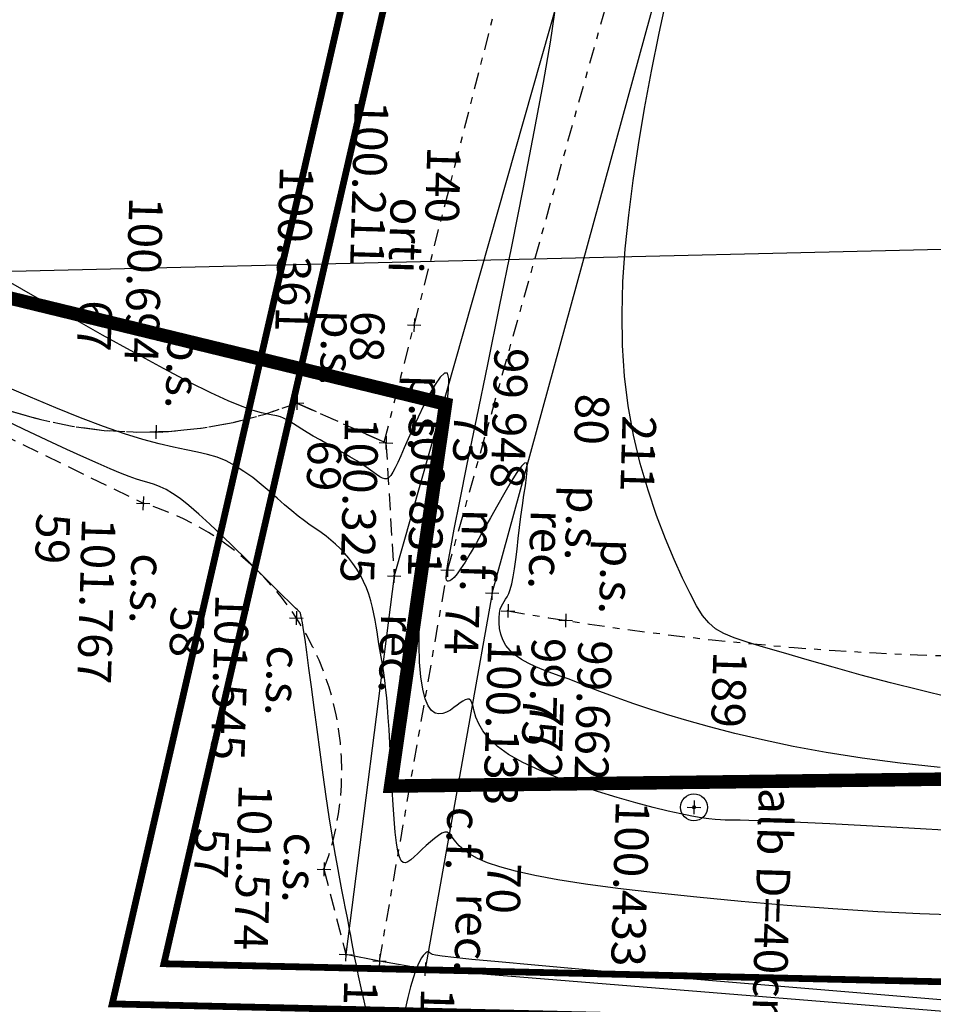
# Model space of a CAD drawing. Units: metres. Extents: x 1593 to 1824, y 245 to 425.
# Drawn here: x 1650 to 1663, y 351 to 366 of the extents above; entities that cross this region are included whole.
import ezdxf
from ezdxf.enums import TextEntityAlignment as Align

# ---------------------------------------------------------------- set-up
doc = ezdxf.new("R2010")
doc.units = ezdxf.units.M
doc.header["$MEASUREMENT"] = 0
doc.header["$PDMODE"] = 3
doc.header["$PDSIZE"] = 0.01
for name, pattern in [('HIDDEN', [0.375, 0.25, -0.125]), ('TRATTEGGIATA', [0.75, 0.5, -0.25]), ('TRATTOPUNTO', [1, 0.5, -0.25, 0, -0.25])]:
    doc.linetypes.add(name, pattern=pattern)
for name, color, linetype in [('ALBERO_TOP', 3, 'Continuous'), ('CHIOMA_TOP', 3, 'Continuous'), ('CIGLIOFOSSO_TOP', 4, 'Continuous'), ('CIGLIOSCARPATA_TOP', 3, 'TRATTEGGIATA'), ('CODICI_TOP', 4, 'Continuous'), ('COMMENTO_TOP', 7, 'Continuous'), ('CURVELIVELLO_TOP', 7, 'Continuous'), ('FRAZ2005_TOP', 1, 'Continuous'), ('LIMITEORTI_TOP', 2, 'TRATTOPUNTO'), ('MEZZOFOSSO_TOP', 170, 'TRATTOPUNTO'), ('PIEDESCARPATA_TOP', 3, 'TRATTOPUNTO'), ('PROFILO_TOP', 7, 'Continuous'), ('PUNTI_TOP', 7, 'Continuous'), ('QUOTE_TOP', 1, 'Continuous'), ('RECINZIONE_TOP', 3, 'LIMITE1'), ('UTENZAACQUA_TOP', 4, 'TRATTEGGIATA'), ('UTENZAGAS_TOP', 2, 'TRATTEGGIATA')]:
    doc.layers.add(name, color=color, linetype=linetype)
doc.layers.add('CONFINE CATASTALE', color=251, linetype='Continuous', lineweight=50)
doc.styles.add('FONTSTYLE_1', font='txt', dxfattribs={"height": 0.2})
doc.linetypes.add('LIMITE1', pattern='A,0.25,-0.1,[133,ltypeshp.shx,S=0.1,R=0,X=-0.1,Y=0],-0.1,1', length=1.45)

# ---------------------------------------------------------------- blocks, each defined once
blk = doc.blocks.new('Croce___ATS')
at = {"color": 0}
for p, q in [((-0.5, 0), (0.5, 0)), ((0, -0.5), (0, 0.5))]:
    blk.add_line(p, q, dxfattribs=at)
blk = doc.blocks.new('T_P_57')
at = {"layer": 'PUNTI_TOP'}
blk.add_point((0, 0), dxfattribs=at)
at = {"layer": 'PUNTI_TOP', "xscale": 0.2, "yscale": 0.2}
blk.add_blockref('Croce___ATS', (0, 0), dxfattribs=at)
at = {"style": 'FONTSTYLE_1'}
for tag, p in [('L1', (23.337, 2.57, 101.574)), ('L3', (25.337, 2.57, 101.574)), ('L2', (25.337, 0.57, 101.574))]:
    blk.add_attdef(tag, p, '', height=0.5, dxfattribs=at)
blk = doc.blocks.new('T_P_58')
at = {"layer": 'PUNTI_TOP'}
blk.add_point((0, 0), dxfattribs=at)
at = {"layer": 'PUNTI_TOP', "xscale": 0.2, "yscale": 0.2}
blk.add_blockref('Croce___ATS', (0, 0), dxfattribs=at)
at = {"style": 'FONTSTYLE_1'}
for tag, p in [('L1', (19.627, 2.053, 101.545)), ('L3', (21.627, 2.053, 101.545)), ('L2', (21.627, 0.053, 101.545))]:
    blk.add_attdef(tag, p, '', height=0.5, dxfattribs=at)
blk = doc.blocks.new('T_P_59')
at = {"layer": 'PUNTI_TOP'}
blk.add_point((0, 0), dxfattribs=at)
at = {"layer": 'PUNTI_TOP', "xscale": 0.2, "yscale": 0.2}
blk.add_blockref('Croce___ATS', (0, 0), dxfattribs=at)
at = {"style": 'FONTSTYLE_1'}
for tag, p in [('L1', (17.993, -0.266, 101.767)), ('L3', (19.993, -0.266, 101.767)), ('L2', (19.993, -2.266, 101.767))]:
    blk.add_attdef(tag, p, '', height=0.5, dxfattribs=at)
blk = doc.blocks.new('T_P_67')
at = {"layer": 'PUNTI_TOP'}
blk.add_point((0, 0), dxfattribs=at)
at = {"layer": 'PUNTI_TOP', "xscale": 0.2, "yscale": 0.2}
blk.add_blockref('Croce___ATS', (0, 0), dxfattribs=at)
at = {"style": 'FONTSTYLE_1'}
for tag, p in [('L1', (16.932, -0.107, 100.694)), ('L3', (18.932, -0.107, 100.694)), ('L2', (18.932, -2.107, 100.694))]:
    blk.add_attdef(tag, p, '', height=0.5, dxfattribs=at)
blk = doc.blocks.new('T_P_68')
at = {"layer": 'PUNTI_TOP'}
blk.add_point((0, 0), dxfattribs=at)
at = {"layer": 'PUNTI_TOP', "xscale": 0.2, "yscale": 0.2}
blk.add_blockref('Croce___ATS', (0, 0), dxfattribs=at)
at = {"style": 'FONTSTYLE_1'}
for tag, p in [('L1', (16.444, 1.969, 100.361)), ('L3', (18.444, 1.969, 100.361)), ('L2', (18.444, -0.031, 100.361))]:
    blk.add_attdef(tag, p, '', height=0.5, dxfattribs=at)
blk = doc.blocks.new('T_P_69')
at = {"layer": 'PUNTI_TOP'}
blk.add_point((0, 0), dxfattribs=at)
at = {"layer": 'PUNTI_TOP', "xscale": 0.2, "yscale": 0.2}
blk.add_blockref('Croce___ATS', (0, 0), dxfattribs=at)
at = {"style": 'FONTSTYLE_1'}
for tag, p in [('L1', (16.994, 3.305, 100.325)), ('L3', (18.994, 3.305, 100.325)), ('L2', (18.994, 1.305, 100.325))]:
    blk.add_attdef(tag, p, '', height=0.5, dxfattribs=at)
blk = doc.blocks.new('T_P_70')
at = {"layer": 'PUNTI_TOP'}
blk.add_point((0, 0), dxfattribs=at)
at = {"layer": 'PUNTI_TOP', "xscale": 0.2, "yscale": 0.2}
blk.add_blockref('Croce___ATS', (0, 0), dxfattribs=at)
at = {"style": 'FONTSTYLE_1'}
for tag, p in [('L1', (24.773, 4.112, 101.577)), ('L3', (26.773, 4.112, 101.577)), ('L2', (26.773, 2.112, 101.577))]:
    blk.add_attdef(tag, p, '', height=0.5, dxfattribs=at)
blk = doc.blocks.new('T_P_71')
at = {"layer": 'PUNTI_TOP'}
blk.add_point((0, 0), dxfattribs=at)
at = {"layer": 'PUNTI_TOP', "xscale": 0.2, "yscale": 0.2}
blk.add_blockref('Croce___ATS', (0, 0), dxfattribs=at)
at = {"style": 'FONTSTYLE_1'}
for tag, p in [('L1', (24.589, 2.93, 101.556)), ('L3', (26.589, 2.93, 101.556)), ('L2', (26.589, 0.93, 101.556))]:
    blk.add_attdef(tag, p, '', height=0.5, dxfattribs=at)
blk = doc.blocks.new('T_P_72')
at = {"layer": 'PUNTI_TOP'}
blk.add_point((0, 0), dxfattribs=at)
at = {"layer": 'PUNTI_TOP', "xscale": 0.2, "yscale": 0.2}
blk.add_blockref('Croce___ATS', (0, 0), dxfattribs=at)
at = {"style": 'FONTSTYLE_1'}
for tag, p in [('L3', (26.671, 3.431, 101.315)), ('L1', (24.671, 3.431, 101.315)), ('L2', (26.671, 1.431, 101.315))]:
    blk.add_attdef(tag, p, '', height=0.5, dxfattribs=at)
blk = doc.blocks.new('T_P_73')
at = {"layer": 'PUNTI_TOP'}
blk.add_point((0, 0), dxfattribs=at)
at = {"layer": 'PUNTI_TOP', "xscale": 0.2, "yscale": 0.2}
blk.add_blockref('Croce___ATS', (0, 0), dxfattribs=at)
at = {"style": 'FONTSTYLE_1'}
for tag, p in [('L1', (18.963, 3.483, 100.831)), ('L3', (20.963, 3.483, 100.831)), ('L2', (20.963, 1.483, 100.831))]:
    blk.add_attdef(tag, p, '', height=0.5, dxfattribs=at)
blk = doc.blocks.new('T_P_74')
at = {"layer": 'PUNTI_TOP'}
blk.add_point((0, 0), dxfattribs=at)
at = {"layer": 'PUNTI_TOP', "xscale": 0.2, "yscale": 0.2}
blk.add_blockref('Croce___ATS', (0, 0), dxfattribs=at)
at = {"style": 'FONTSTYLE_1'}
for tag, p in [('L1', (18.853, 4.272, 99.948)), ('L3', (20.853, 4.272, 99.948)), ('L2', (20.853, 2.272, 99.948))]:
    blk.add_attdef(tag, p, '', height=0.5, dxfattribs=at)
blk = doc.blocks.new('T_P_75')
at = {"layer": 'PUNTI_TOP'}
blk.add_point((0, 0), dxfattribs=at)
at = {"layer": 'PUNTI_TOP', "xscale": 0.2, "yscale": 0.2}
blk.add_blockref('Croce___ATS', (0, 0), dxfattribs=at)
at = {"style": 'FONTSTYLE_1'}
for tag, p in [('L1', (19.173, 4.942, 100.133)), ('L3', (21.173, 4.942, 100.133)), ('L2', (21.173, 2.942, 100.133))]:
    blk.add_attdef(tag, p, '', height=0.5, dxfattribs=at)
blk = doc.blocks.new('T_P_80')
at = {"layer": 'PUNTI_TOP'}
blk.add_point((0, 0), dxfattribs=at)
at = {"layer": 'PUNTI_TOP', "xscale": 0.2, "yscale": 0.2}
blk.add_blockref('Croce___ATS', (0, 0), dxfattribs=at)
at = {"style": 'FONTSTYLE_1'}
for tag, p in [('L3', (21.431, 5.185, 99.772)), ('L1', (19.431, 5.185, 99.772)), ('L2', (21.431, 3.185, 99.772))]:
    blk.add_attdef(tag, p, '', height=0.5, dxfattribs=at)
blk = doc.blocks.new('T_P_140')
at = {"layer": 'PUNTI_TOP'}
blk.add_point((0, 0), dxfattribs=at)
at = {"layer": 'PUNTI_TOP', "xscale": 0.2, "yscale": 0.2}
blk.add_blockref('Croce___ATS', (0, 0), dxfattribs=at)
at = {"style": 'FONTSTYLE_1'}
for tag, p in [('L1', (15.238, 3.673, 100.211)), ('L3', (17.238, 3.673, 100.211)), ('L2', (17.238, 1.673, 100.211))]:
    blk.add_attdef(tag, p, '', height=0.5, dxfattribs=at)
blk = doc.blocks.new('T_P_189')
at = {"layer": 'PUNTI_TOP'}
blk.add_point((0, 0), dxfattribs=at)
at = {"layer": 'PUNTI_TOP', "xscale": 0.2, "yscale": 0.2}
blk.add_blockref('Croce___ATS', (0, 0), dxfattribs=at)
at = {"style": 'FONTSTYLE_1'}
for tag, p in [('L1', (22.26, 8.025, 100.433)), ('L3', (24.26, 8.025, 100.433)), ('L2', (24.26, 6.025, 100.433))]:
    blk.add_attdef(tag, p, '', height=0.5, dxfattribs=at)
blk = doc.blocks.new('T_P_212')
at = {"layer": 'PUNTI_TOP'}
blk.add_point((0, 0), dxfattribs=at)
at = {"layer": 'PUNTI_TOP', "xscale": 0.2, "yscale": 0.2}
blk.add_blockref('Croce___ATS', (0, 0), dxfattribs=at)
at = {"style": 'FONTSTYLE_1'}
for tag, p in [('L1', (11.836, 17.82, 99.662)), ('L3', (13.836, 17.82, 99.662)), ('L2', (13.836, 15.82, 99.662))]:
    blk.add_attdef(tag, p, '', height=0.5, dxfattribs=at)
blk = doc.blocks.new('ALBERO_06')
for centre, radius, start, end in [((-0.058, -0.002), 0.0101, 14.1637, 76.1762), ((-0.024, -0.074), 0.0777, 74.7272, 114.2407), ((-0.023, -0.072), 0.0762, 74.7272, 114.2407), ((-0.024, -0.073), 0.0769, 74.7272, 114.2407), ((-0.049, 0.018), 0.0077, 229.7012, 298.2141), ((-0.023, -0.072), 0.0754, 74.7272, 114.2407), ((-0.008, 0.048), 0.0528, 211.9729, 238.1646), ((-0.081, 0.019), 0.0417, 312.0902, 334.1864), ((-0.05, 0.023), 0.00724, 256.5299, 336.109), ((-0.059, 0.021), 0.0109, 334.5437, 21.2377), ((-0.045, -0.044), 0.0643, 81.8669, 94.4128), ((-0.053, 0.023), 0.00814, 345.3935, 49.1598), ((-0.067, -0.018), 0.053, 60.2465, 65.6779), ((-0.069, 0.028), 0.0514, 296.9256, 331.1328), ((-0.002, 0.043), 0.0414, 190.6009, 269.3889), ((-0.002, 0.043), 0.041, 190.6009, 269.3889), ((-0.002, 0.042), 0.0401, 190.6009, 269.3889), ((-0.002, 0.042), 0.0406, 190.6009, 269.3889), ((-0.058, -0.009), 0.0314, 23.3346, 57.9119), ((-0.032, 0.04), 0.00748, 175.5863, 225.7076), ((-0.005, 0.027), 0.0336, 149.9473, 183.1746), ((-0.037, 0.046), 0.00768, 279.4268, 354.5402), ((-0.024, 0.041), 0.00821, 178.8709, 240.3726), ((0.039, 0.02), 0.0688, 161.4244, 186.0955), ((-0.024, 0.045), 0.00479, 233.1624, 357.7775), ((-0.027, 0.044), 0.00491, 282.1401, 7.8919), ((-0.022, 0.042), 0.00678, 26.989, 112.3536), ((-0.019, 0.004), 0.0416, 68.3223, 95.6759), ((-0.016, -0.008), 0.0575, 82.3394, 92.5468), ((-0.019, 0), 0.0358, 49.1819, 87.2866), ((-0.035, 0.127), 0.0991, 281.1188, 288.3767), ((-0.045, 0.014), 0.0513, 352.9874, 51.7609), ((-0.044, 0.013), 0.0503, 352.9874, 51.7609), ((-0.045, 0.014), 0.0508, 352.9874, 51.7609), ((-0.044, 0.013), 0.0498, 352.9874, 51.7609), ((-0.021, 0.055), 0.0164, 329.6891, 359.8631), ((-0.002, -0.001), 0.00264, 310.1971, 114.2093), ((-0.002, -0.001), 0.00267, 310.1971, 114.2093), ((-0.002, -0.001), 0.0027, 310.1971, 114.2093), ((-0.002, -0.001), 0.00272, 310.1971, 114.2093), ((-0.002, 0.01), 0.0077, 266.8678, 342.0261), ((-0.002, 0.01), 0.00778, 266.8678, 342.0261), ((-0.002, 0.01), 0.00786, 266.8678, 342.0261), ((-0.002, 0.01), 0.00794, 266.8678, 342.0261), ((0.025, 0.039), 0.0262, 140.203, 178.1947), ((0.006, 0.053), 0.00734, 169.6778, 223.7113), ((0.006, 0.054), 0.00507, 234.9321, 313.2415), ((-0.016, 0.039), 0.0274, 322.96, 20.2784), ((0.012, 0.005), 0.00578, 153.4198, 238.7288), ((0.012, 0.005), 0.00584, 153.4198, 238.7288), ((0.012, 0.005), 0.0059, 153.4198, 238.7288), ((0.012, 0.005), 0.00596, 153.4198, 238.7288), ((0.058, -0.006), 0.0527, 117.2325, 165.0827), ((0.056, -0.006), 0.0512, 117.2325, 165.0827), ((0.057, -0.006), 0.0517, 117.2325, 165.0827), ((0.057, -0.006), 0.0522, 117.2325, 165.0827), ((0.022, -0.001), 0.0192, 74.3184, 131.5501), ((0.026, 0.051), 0.0542, 251.8683, 297.7415), ((0.026, 0.052), 0.0548, 251.8683, 297.7415), ((0.026, 0.052), 0.0554, 251.8683, 297.7415), ((0.027, 0.053), 0.0559, 251.8683, 297.7415), ((0.003, 0.052), 0.0121, 307.7862, 349.2541), ((0.031, -0.002), 0.0273, 70.8016, 137.4059), ((0.068, 0.018), 0.0548, 148.3668, 175.7309), ((0.029, 0.047), 0.0118, 174.4694, 203.8776), ((0.034, -0.011), 0.0437, 77.262, 107.3482), ((-0.031, 0.062), 0.083, 309.0384, 327.2993), ((0.006, 0.039), 0.019, 345.8794, 31.5271), ((0.017, 0.048), 0.0091, 322.1243, 359.3062), ((0.035, 0.038), 0.00814, 129.1335, 190.2094), ((0.031, 0.044), 0.00708, 240.5921, 306.2228), ((0.04, 0.03), 0.00807, 213.4834, 303.4407), ((0.044, 0.029), 0.0106, 122.4262, 158.3906), ((0.118, -0.083), 0.126, 125.9438, 130.9474), ((0.007, 0.032), 0.0448, 310.986, 339.046), ((0.045, 0.039), 0.00987, 218.6858, 264.1882), ((0.042, 0.015), 0.00993, 280.529, 337.3262), ((0.06, 0.013), 0.0148, 143.1596, 193.4123), ((0.064, 0), 0.0161, 139.4516, 176.9574), ((0.115, -0.07), 0.0944, 130.7293, 134.4144), ((-0.056, -0.016), 0.00872, 52.2518, 90.5793), ((-0.053, -0.001), 0.00342, 272.5206, 11.746), ((-0.052, -0.029), 0.0107, 10.8837, 88.4892), ((-0.053, -0.01), 0.00534, 294.2905, 27.1401), ((-0.064, -0.096), 0.0735, 63.1155, 78.2042), ((-0.046, -0.046), 0.0152, 55.0521, 89.7129), ((-0.06, 0.031), 0.0689, 285.1321, 329.5976), ((-0.061, 0.032), 0.0696, 285.1321, 329.5976), ((-0.059, 0.031), 0.0675, 285.1321, 329.5976), ((-0.059, 0.031), 0.0682, 285.1321, 329.5976), ((-0.044, -0.014), 0.00935, 298.4802, 22.9503), ((-0.047, -0.034), 0.0114, 326.3348, 0.2761), ((-0.053, 0.004), 0.0331, 301.4635, 319.756), ((-0.002, -0.266), 0.25, 91.8959, 97.1824), ((-0.027, -0.043), 0.00578, 109.7766, 198.8384), ((-0.028, -0.018), 0.00683, 6.6356, 100.1339), ((-0.001, -0.039), 0.028, 162.2918, 195.4173), ((-0.023, -0.032), 0.0128, 258.7357, 358.8497), ((-0.021, -0.017), 0.0144, 266.9392, 326.2045), ((-0.021, -0.046), 0.00449, 273.9337, 31.7343), ((-0.009, -0.051), 0.0059, 102.0332, 195.0071), ((0.038, -0.036), 0.0482, 138.4124, 201.0212), ((0.037, -0.035), 0.0468, 138.4124, 201.0212), ((0.037, -0.035), 0.0472, 138.4124, 201.0212), ((0.037, -0.036), 0.0477, 138.4124, 201.0212), ((0.013, -0.028), 0.025, 202.6674, 255.758), ((-0.009, -0.054), 0.00609, 357.1864, 89.859), ((0.022, -0.015), 0.0276, 181.3599, 246.59), ((0.006, -0.048), 0.00716, 174.9157, 233.527), ((0.006, -0.007), 0.00543, 64.1571, 144.9717), ((0.006, -0.007), 0.00549, 64.1571, 144.9717), ((0.006, -0.007), 0.00554, 64.1571, 144.9717), ((0.006, -0.007), 0.0056, 64.1571, 144.9717), ((0.015, -0.038), 0.00976, 172.8016, 265.6564), ((-0.066, -0.083), 0.109, 23.8645, 47.4059), ((-0.066, -0.084), 0.111, 23.8645, 47.4059), ((-0.067, -0.084), 0.112, 23.8645, 47.4059), ((-0.068, -0.085), 0.113, 23.8645, 47.4059), ((0.014, -0.048), 0.00399, 157.6352, 276.6969), ((-0.008, -0.025), 0.0326, 325.7693, 10.3731), ((0.011, -0.041), 0.0125, 317.9446, 18.6273), ((0.044, 0.029), 0.0496, 242.7285, 267.7139), ((0.043, -0.053), 0.0205, 124.7312, 160.552), ((-0.273, -0.45), 0.539, 53.8701, 56.0677), ((0.038, -0.01), 0.0183, 237.7409, 293.0103), ((-0.021, -0.033), 0.0523, 348.6722, 2.7521), ((0.042, -0.015), 0.00915, 211.0778, 285.1312), ((0.042, -0.021), 0.00946, 238.0882, 276.4822), ((0.051, -0.008), 0.012, 190.9007, 251.4542), ((0.044, -0.026), 0.0156, 65.2459, 104.8545), ((0.041, -0.013), 0.0132, 26.9787, 76.13), ((0.061, -0.004), 0.0114, 175.4194, 213.9888)]:
    blk.add_arc(centre, radius, start, end)

msp = doc.modelspace()

# ---------------------------------------------------------------- linework, layer by layer
at = {"layer": 'ALBERO_TOP'}
msp.add_circle((1659.848, 353.894), 0.2, dxfattribs=at)
at = {"layer": 'CIGLIOFOSSO_TOP', "ltscale": 0.5}
for p, q in [((1655.404, 357.321), (1654.688, 351.713)), ((1655.187, 351.616), (1654.688, 351.713)), ((1655.864, 351.495), (1655.187, 351.616))]:
    msp.add_line(p, q, dxfattribs=at)
at = {"layer": 'CIGLIOSCARPATA_TOP', "ltscale": 0.5}
for p, q in [((1645.519, 361.411), (1651.684, 358.398)), ((1653.963, 359.882), (1655.283, 359.294)), ((1655.283, 359.294), (1655.404, 357.321)), ((1654.364, 352.975), (1654.688, 351.713))]:
    msp.add_line(p, q, dxfattribs=at)
for centre, radius, start, end in [((1651.68, 365.725), 6.273, 220.728, 291.3392), ((1650.486, 354.433), 4.143, 339.3992, 73.1897)]:
    msp.add_arc(centre, radius, start, end, dxfattribs=at)
at = {"layer": 'CONFINE CATASTALE', "color": 253, "linetype": 'HIDDEN', "ltscale": 5, "const_width": 0.2}
msp.add_lwpolyline([(1747.137, 357.96), (1714.789, 356.411), (1678.777, 354.692), (1672.689, 354.426), (1655.353, 354.208), (1656.166, 359.869), (1647.464, 361.985), (1641.276, 396.274), (1661.507, 389.566), (1663.159, 391.266), (1670.859, 389.797), (1680.463, 387.273), (1705.717, 381.489), (1710.678, 379.541), (1714.933, 378.183), (1722.437, 376.893), (1734.712, 374.721), (1749.951, 371.854), (1789.044, 366.43), (1814.633, 362.507), (1803.814, 360.144), (1776.739, 358.838), (1750.095, 358.102)], close=True, dxfattribs=at)
at = {"layer": 'CURVELIVELLO_TOP', "ltscale": 2, "flags": 128}
for points in [[(1663.643, 355.523), (1663.203, 355.627), (1662.761, 355.738), (1662.327, 355.853), (1661.912, 355.968), (1661.525, 356.078), (1661.177, 356.18), (1660.878, 356.268), (1660.636, 356.341), (1660.443, 356.406), (1660.29, 356.469), (1660.168, 356.54), (1660.067, 356.627), (1659.977, 356.737), (1659.888, 356.879), (1659.792, 357.062), (1659.68, 357.29), (1659.557, 357.563), (1659.427, 357.873), (1659.295, 358.218), (1659.169, 358.592), (1659.052, 358.99), (1658.951, 359.408), (1658.872, 359.841), (1658.818, 360.284), (1658.788, 360.738), (1658.782, 361.203), (1658.796, 361.679), (1658.83, 362.168), (1658.881, 362.668), (1658.946, 363.182), (1659.025, 363.709), (1659.116, 364.249), (1659.218, 364.802), (1659.331, 365.365), (1659.455, 365.937)], [(1663.499, 354.485), (1662.907, 354.55), (1662.34, 354.624), (1661.809, 354.707), (1661.318, 354.796), (1660.866, 354.891), (1660.452, 354.987), (1660.077, 355.084), (1659.741, 355.178), (1659.442, 355.269), (1659.181, 355.352), (1658.957, 355.427), (1658.764, 355.495), (1658.599, 355.555), (1658.455, 355.61), (1658.326, 355.661), (1658.208, 355.708), (1658.095, 355.752), (1657.982, 355.795), (1657.864, 355.838), (1657.744, 355.882), (1657.623, 355.927), (1657.505, 355.975), (1657.393, 356.027), (1657.29, 356.084), (1657.199, 356.147), (1657.122, 356.216), (1657.061, 356.293), (1657.016, 356.375), (1656.986, 356.46), (1656.967, 356.544), (1656.959, 356.626), (1656.959, 356.702), (1656.966, 356.771), (1656.978, 356.828), (1656.994, 356.874), (1657.013, 356.91), (1657.033, 356.943), (1657.056, 356.976), (1657.079, 357.013), (1657.102, 357.061), (1657.125, 357.123), (1657.147, 357.203), (1657.168, 357.306), (1657.188, 357.428), (1657.207, 357.566), (1657.226, 357.716), (1657.244, 357.874), (1657.264, 358.038), (1657.284, 358.202), (1657.305, 358.363), (1657.328, 358.517), (1657.349, 358.659), (1657.367, 358.783), (1657.377, 358.884), (1657.378, 358.957), (1657.365, 358.996), (1657.338, 358.995), (1657.291, 358.95), (1657.224, 358.856), (1657.141, 358.722), (1657.045, 358.559), (1656.94, 358.376), (1656.833, 358.184), (1656.726, 357.993), (1656.624, 357.813), (1656.533, 357.655), (1656.455, 357.527), (1656.389, 357.427), (1656.336, 357.353), (1656.292, 357.301), (1656.258, 357.268), (1656.231, 357.25), (1656.21, 357.243), (1656.193, 357.246), (1656.181, 357.257), (1656.176, 357.291), (1656.181, 357.366), (1656.2, 357.5), (1656.237, 357.711), (1656.295, 358.015), (1656.377, 358.432), (1656.488, 358.978), (1656.628, 359.663), (1656.791, 360.455), (1656.967, 361.315), (1657.147, 362.203), (1657.321, 363.078), (1657.482, 363.901), (1657.618, 364.632), (1657.722, 365.231), (1657.787, 365.669)], [(1663.718, 353.545), (1663.032, 353.584), (1662.404, 353.618), (1661.861, 353.647), (1661.427, 353.669), (1661.093, 353.684), (1660.843, 353.694), (1660.662, 353.7), (1660.533, 353.702), (1660.443, 353.703), (1660.375, 353.703), (1660.313, 353.704), (1660.244, 353.707), (1660.164, 353.712), (1660.067, 353.723), (1659.953, 353.739), (1659.816, 353.763), (1659.654, 353.795), (1659.464, 353.838), (1659.243, 353.893), (1658.989, 353.96), (1658.711, 354.039), (1658.418, 354.129), (1658.122, 354.226), (1657.831, 354.332), (1657.557, 354.442), (1657.31, 354.558), (1657.1, 354.675), (1656.935, 354.794), (1656.81, 354.912), (1656.72, 355.025), (1656.657, 355.132), (1656.616, 355.23), (1656.591, 355.316), (1656.573, 355.387), (1656.558, 355.441), (1656.54, 355.476), (1656.517, 355.494), (1656.49, 355.497), (1656.459, 355.487), (1656.424, 355.467), (1656.384, 355.44), (1656.339, 355.407), (1656.291, 355.371), (1656.238, 355.335), (1656.182, 355.304), (1656.124, 355.283), (1656.067, 355.277), (1656.011, 355.29), (1655.957, 355.329), (1655.909, 355.398), (1655.865, 355.502), (1655.829, 355.645), (1655.801, 355.827), (1655.782, 356.046), (1655.773, 356.299), (1655.774, 356.584), (1655.787, 356.9), (1655.812, 357.244), (1655.85, 357.615), (1655.901, 358.008), (1655.96, 358.411), (1656.024, 358.81), (1656.086, 359.191), (1656.141, 359.539), (1656.184, 359.841), (1656.211, 360.081), (1656.215, 360.245), (1656.193, 360.325), (1656.149, 360.328), (1656.087, 360.269), (1656.013, 360.16), (1655.93, 360.016), (1655.844, 359.85), (1655.759, 359.676), (1655.68, 359.506), (1655.612, 359.354), (1655.553, 359.219), (1655.502, 359.103), (1655.458, 359.004), (1655.42, 358.923), (1655.386, 358.858), (1655.355, 358.81), (1655.326, 358.778), (1655.296, 358.762), (1655.265, 358.76), (1655.23, 358.77), (1655.19, 358.792), (1655.143, 358.825), (1655.087, 358.865), (1655.021, 358.913), (1654.942, 358.967), (1654.851, 359.025), (1654.749, 359.086), (1654.64, 359.149), (1654.527, 359.213), (1654.415, 359.275), (1654.306, 359.336), (1654.204, 359.394), (1654.113, 359.448), (1654.035, 359.496), (1653.968, 359.539), (1653.911, 359.576), (1653.86, 359.609), (1653.812, 359.636), (1653.766, 359.659), (1653.718, 359.678), (1653.667, 359.692), (1653.608, 359.703), (1653.534, 359.717), (1653.439, 359.739), (1653.314, 359.775), (1653.152, 359.833), (1652.946, 359.918), (1652.686, 360.036), (1652.367, 360.194), (1651.984, 360.395), (1651.55, 360.631), (1651.082, 360.891), (1650.599, 361.164), (1650.116, 361.439), (1649.651, 361.706)], [(1663.77, 352.296), (1663.199, 352.315), (1662.572, 352.347), (1661.909, 352.389), (1661.228, 352.44), (1660.55, 352.498), (1659.892, 352.56), (1659.276, 352.626), (1658.72, 352.692), (1658.239, 352.757), (1657.83, 352.821), (1657.488, 352.884), (1657.204, 352.947), (1656.973, 353.01), (1656.787, 353.073), (1656.641, 353.136), (1656.526, 353.199), (1656.437, 353.262), (1656.369, 353.324), (1656.318, 353.382), (1656.279, 353.433), (1656.247, 353.475), (1656.219, 353.506), (1656.19, 353.524), (1656.155, 353.525), (1656.111, 353.509), (1656.06, 353.477), (1656.002, 353.434), (1655.941, 353.382), (1655.879, 353.326), (1655.816, 353.267), (1655.756, 353.21), (1655.701, 353.159), (1655.652, 353.115), (1655.608, 353.084), (1655.57, 353.069), (1655.537, 353.074), (1655.507, 353.102), (1655.482, 353.158), (1655.459, 353.245), (1655.439, 353.367), (1655.421, 353.527), (1655.405, 353.717), (1655.39, 353.93), (1655.376, 354.157), (1655.363, 354.39), (1655.351, 354.622), (1655.339, 354.843), (1655.328, 355.047), (1655.317, 355.225), (1655.305, 355.38), (1655.294, 355.514), (1655.283, 355.628), (1655.272, 355.727), (1655.261, 355.812), (1655.251, 355.887), (1655.24, 355.952), (1655.23, 356.013), (1655.221, 356.069), (1655.211, 356.123), (1655.202, 356.176), (1655.192, 356.23), (1655.182, 356.288), (1655.172, 356.35), (1655.161, 356.419), (1655.15, 356.495), (1655.137, 356.578), (1655.122, 356.667), (1655.105, 356.76), (1655.084, 356.856), (1655.059, 356.953), (1655.029, 357.051), (1654.993, 357.147), (1654.951, 357.241), (1654.904, 357.332), (1654.851, 357.42), (1654.794, 357.504), (1654.734, 357.584), (1654.67, 357.659), (1654.603, 357.73), (1654.535, 357.794), (1654.465, 357.854), (1654.394, 357.909), (1654.32, 357.963), (1654.242, 358.018), (1654.161, 358.075), (1654.075, 358.138), (1653.983, 358.208), (1653.885, 358.287), (1653.78, 358.376), (1653.669, 358.474), (1653.553, 358.576), (1653.432, 358.678), (1653.307, 358.778), (1653.178, 358.871), (1653.047, 358.955), (1652.914, 359.025), (1652.779, 359.079), (1652.638, 359.121), (1652.487, 359.157), (1652.32, 359.192), (1652.133, 359.231), (1651.922, 359.28), (1651.681, 359.344), (1651.406, 359.428), (1651.095, 359.536), (1650.753, 359.665), (1650.39, 359.811), (1650.013, 359.968), (1649.632, 360.131)]]:
    msp.add_lwpolyline(points, dxfattribs=at)
at = {"layer": 'CURVELIVELLO_TOP', "ltscale": 2}
for points in [[(1655.006, 350.83), (1654.958, 351.027), (1654.914, 351.221), (1654.876, 351.399), (1654.844, 351.553), (1654.818, 351.684), (1654.797, 351.798), (1654.778, 351.899), (1654.761, 351.993), (1654.744, 352.085), (1654.727, 352.179), (1654.707, 352.281), (1654.684, 352.394), (1654.658, 352.523), (1654.629, 352.67), (1654.597, 352.836), (1654.563, 353.025), (1654.525, 353.239), (1654.485, 353.48), (1654.443, 353.751), (1654.398, 354.053), (1654.353, 354.376), (1654.307, 354.711), (1654.261, 355.046), (1654.218, 355.373), (1654.178, 355.68), (1654.141, 355.956), (1654.109, 356.192), (1654.083, 356.379), (1654.062, 356.521), (1654.046, 356.625), (1654.033, 356.697), (1654.023, 356.743), (1654.015, 356.769), (1654.009, 356.782), (1654.003, 356.789), (1653.996, 356.794), (1653.986, 356.803), (1653.969, 356.818), (1653.942, 356.844), (1653.9, 356.884), (1653.841, 356.942), (1653.761, 357.021), (1653.657, 357.125), (1653.526, 357.256), (1653.373, 357.409), (1653.206, 357.575), (1653.029, 357.749), (1652.85, 357.922), (1652.674, 358.088), (1652.508, 358.238), (1652.359, 358.367), (1652.231, 358.468), (1652.12, 358.545), (1652.024, 358.602), (1651.936, 358.644), (1651.854, 358.675), (1651.771, 358.702), (1651.684, 358.727), (1651.587, 358.757), (1651.478, 358.795), (1651.349, 358.845), (1651.197, 358.907), (1651.017, 358.986), (1650.803, 359.081), (1650.55, 359.197), (1650.254, 359.335), (1649.909, 359.496), (1649.514, 359.684)], [(1663.625, 351.031), (1662.44, 351.129), (1661.256, 351.228), (1660.123, 351.324), (1659.087, 351.413), (1658.197, 351.49), (1657.488, 351.553), (1656.95, 351.602), (1656.557, 351.64), (1656.287, 351.668), (1656.115, 351.688), (1656.018, 351.703), (1655.971, 351.713), (1655.952, 351.722), (1655.94, 351.731), (1655.931, 351.738), (1655.923, 351.745), (1655.916, 351.75), (1655.908, 351.752), (1655.899, 351.751), (1655.889, 351.746), (1655.875, 351.737), (1655.857, 351.722), (1655.836, 351.699), (1655.811, 351.665), (1655.783, 351.617), (1655.753, 351.553), (1655.719, 351.47), (1655.684, 351.364), (1655.646, 351.233), (1655.606, 351.077), (1655.565, 350.905)]]:
    msp.add_lwpolyline(points, dxfattribs=at)
at = {"layer": 'FRAZ2005_TOP'}
for p, q in [((1647.464, 361.985), (1656.166, 359.869)), ((1656.166, 359.869), (1655.353, 354.228))]:
    msp.add_line(p, q, dxfattribs=at)
at = {"layer": 'LIMITEORTI_TOP', "ltscale": 0.5}
msp.add_line((1655.258, 359.305), (1657.831, 369.356), dxfattribs=at)
at = {"layer": 'LIMITEORTI_TOP'}
msp.add_line((1655.258, 359.305), (1653.963, 359.882), dxfattribs=at)
msp.add_arc((1651.68, 365.725), 6.273, 220.728, 291.3392, dxfattribs=at)
at = {"layer": 'MEZZOFOSSO_TOP', "ltscale": 0.5}
for p, q in [((1656.196, 357.408), (1659.368, 368.703)), ((1655.187, 351.616), (1656.196, 357.408))]:
    msp.add_line(p, q, dxfattribs=at)
at = {"layer": 'PIEDESCARPATA_TOP', "ltscale": 0.5}
msp.add_arc((1664.929, 401.217), 45.099, 259.9916, 272.4118, dxfattribs=at)
at = {"layer": 'PROFILO_TOP', "color": 6, "ltscale": 2}
msp.add_line((1615.511, 361.021), (1803.123, 365.487), dxfattribs=at)
at = {"layer": 'RECINZIONE_TOP', "ltscale": 0.5}
for p, q in [((1658.607, 368.601), (1655.404, 357.321)), ((1656.856, 357.068), (1659.934, 368.283)), ((1656.856, 357.068), (1655.864, 351.495)), ((1655.864, 351.495), (1669.218, 350.415))]:
    msp.add_line(p, q, dxfattribs=at)
at = {"layer": 'UTENZAACQUA_TOP', "const_width": 0.1}
msp.add_lwpolyline([(1656.06, 369.255), (1651.991, 351.576), (1669.205, 351.177)], dxfattribs=at)
at = {"layer": 'UTENZAGAS_TOP', "const_width": 0.1}
msp.add_lwpolyline([(1669.191, 350.565), (1651.225, 350.981), (1655.624, 370.094), (1750.942, 358.006), (1768.542, 347.339), (1815.312, 342.114)], dxfattribs=at)

# ---------------------------------------------------------------- block references
at = {"layer": 'CHIOMA_TOP', "xscale": 0.4000000000000874, "yscale": 0.4000000000000874, "zscale": 0.4000000000000874, "rotation": 268.3409151620272}
msp.add_blockref('ALBERO_06', (1659.848, 353.894), dxfattribs=at)
at = {"layer": 'PUNTI_TOP'}
ref = msp.add_blockref('T_P_140', (1655.701, 361.038), dxfattribs=dict(at, rotation=268.3409151620269))
ref.add_attrib('', 'orti', dxfattribs={"layer": 'COMMENTO_TOP', "height": 0.5, "rotation": 268.3409, "style": 'FONTSTYLE_1'}).set_placement((1655.166, 361.816, 100.211), align=Align.BOTTOM_RIGHT)
ref.add_attrib('', '100.211', dxfattribs={"layer": 'QUOTE_TOP', "height": 0.5, "rotation": 268.3409, "style": 'FONTSTYLE_1'}).set_placement((1655.322, 364.359, 100.211), align=Align.TOP_LEFT)
ref.add_attrib('', '140', dxfattribs={"layer": 'CODICI_TOP', "height": 0.5, "rotation": 268.3409, "style": 'FONTSTYLE_1'}).set_placement((1655.74, 363.697, 100.211), align=Align.BOTTOM_LEFT)
ref = msp.add_blockref('T_P_68', (1653.963, 359.882), dxfattribs=dict(at, rotation=268.3409151620269))
ref.add_attrib('', 'p.s.', dxfattribs={"layer": 'COMMENTO_TOP', "height": 0.5, "rotation": 268.3409, "style": 'FONTSTYLE_1'}).set_placement((1654.146, 360.149, 100.361), align=Align.BOTTOM_RIGHT)
ref.add_attrib('', '100.361', dxfattribs={"layer": 'QUOTE_TOP', "height": 0.5, "rotation": 268.3409, "style": 'FONTSTYLE_1'}).set_placement((1654.212, 363.386, 100.361), align=Align.TOP_LEFT)
ref.add_attrib('', '68', dxfattribs={"layer": 'CODICI_TOP', "height": 0.5, "rotation": 268.3409, "style": 'FONTSTYLE_1'}).set_placement((1654.613, 361.259, 100.361), align=Align.BOTTOM_LEFT)
ref = msp.add_blockref('T_P_67', (1651.874, 359.455), dxfattribs=dict(at, rotation=268.3409151620269))
ref.add_attrib('', 'p.s.', dxfattribs={"layer": 'COMMENTO_TOP', "height": 0.5, "rotation": 268.3409, "style": 'FONTSTYLE_1'}).set_placement((1651.859, 359.807, 100.694), align=Align.BOTTOM_RIGHT)
ref.add_attrib('', '100.694', dxfattribs={"layer": 'QUOTE_TOP', "height": 0.5, "rotation": 268.3409, "style": 'FONTSTYLE_1'}).set_placement((1651.978, 362.928, 100.694), align=Align.TOP_LEFT)
ref.add_attrib('', '67', dxfattribs={"layer": 'CODICI_TOP', "height": 0.5, "rotation": 268.3409, "style": 'FONTSTYLE_1'}).set_placement((1650.568, 361.418, 100.694), align=Align.BOTTOM_LEFT)
ref = msp.add_blockref('T_P_74', (1656.196, 357.408), dxfattribs=dict(at, rotation=268.3409151620269))
ref.add_attrib('', 'm.f.', dxfattribs={"layer": 'COMMENTO_TOP', "height": 0.5, "rotation": 268.3409, "style": 'FONTSTYLE_1'}).set_placement((1656.224, 357.092, 99.948), align=Align.BOTTOM_RIGHT)
ref.add_attrib('', '99.948', dxfattribs={"layer": 'QUOTE_TOP', "height": 0.5, "rotation": 268.3409, "style": 'FONTSTYLE_1'}).set_placement((1657.394, 360.694, 99.948), align=Align.TOP_LEFT)
ref.add_attrib('', '74', dxfattribs={"layer": 'CODICI_TOP', "height": 0.5, "rotation": 268.3409, "style": 'FONTSTYLE_1'}).set_placement((1656.014, 356.925, 99.948), align=Align.BOTTOM_LEFT)
ref = msp.add_blockref('T_P_69', (1655.283, 359.294), dxfattribs=dict(at, rotation=268.3409151620269))
ref.add_attrib('', 'p.s.', dxfattribs={"layer": 'COMMENTO_TOP', "height": 0.5, "rotation": 268.3409, "style": 'FONTSTYLE_1'}).set_placement((1655.454, 359.188, 100.325), align=Align.BOTTOM_RIGHT)
ref.add_attrib('', '100.325', dxfattribs={"layer": 'QUOTE_TOP', "height": 0.5, "rotation": 268.3409, "style": 'FONTSTYLE_1'}).set_placement((1655.177, 359.669, 100.325), align=Align.TOP_LEFT)
ref.add_attrib('', '69', dxfattribs={"layer": 'CODICI_TOP', "height": 0.5, "rotation": 268.3409, "style": 'FONTSTYLE_1'}).set_placement((1653.972, 359.343, 100.325), align=Align.BOTTOM_LEFT)
ref = msp.add_blockref('T_P_80', (1657.091, 356.804), dxfattribs=dict(at, rotation=268.3409151620269))
ref.add_attrib('', 'p.s.', dxfattribs={"layer": 'COMMENTO_TOP', "height": 0.5, "rotation": 268.3409, "style": 'FONTSTYLE_1'}).set_placement((1657.78, 357.556, 99.772), align=Align.BOTTOM_RIGHT)
ref.add_attrib('', '99.772', dxfattribs={"layer": 'QUOTE_TOP', "height": 0.5, "rotation": 268.3409, "style": 'FONTSTYLE_1'}).set_placement((1657.946, 356.398, 99.772), align=Align.TOP_LEFT)
ref.add_attrib('', '80', dxfattribs={"layer": 'CODICI_TOP', "height": 0.5, "rotation": 268.3409, "style": 'FONTSTYLE_1'}).set_placement((1657.94, 360.031, 99.772), align=Align.BOTTOM_LEFT)
ref = msp.add_blockref('T_P_73', (1655.404, 357.321), dxfattribs=dict(at, rotation=268.3409151620269))
ref.add_attrib('', 'rec.', dxfattribs={"layer": 'COMMENTO_TOP', "height": 0.5, "rotation": 268.3409, "style": 'FONTSTYLE_1'}).set_placement((1655.02, 355.594, 100.831), align=Align.BOTTOM_RIGHT)
ref.add_attrib('', '100.831', dxfattribs={"layer": 'QUOTE_TOP', "height": 0.5, "rotation": 268.3409, "style": 'FONTSTYLE_1'}).set_placement((1656.177, 359.759, 100.831), align=Align.TOP_LEFT)
ref.add_attrib('', '73', dxfattribs={"layer": 'CODICI_TOP', "height": 0.5, "rotation": 268.3409, "style": 'FONTSTYLE_1'}).set_placement((1656.14, 359.76, 100.831), align=Align.BOTTOM_LEFT)
ref = msp.add_blockref('T_P_212', (1657.946, 356.662), dxfattribs=dict(at, rotation=268.3409151620269))
ref.add_attrib('', 'p.s.', dxfattribs={"layer": 'COMMENTO_TOP', "height": 0.5, "rotation": 268.3409, "style": 'FONTSTYLE_1'}).set_placement((1658.286, 356.761, 99.662), align=Align.BOTTOM_RIGHT)
ref.add_attrib('', '99.662', dxfattribs={"layer": 'QUOTE_TOP', "height": 0.5, "rotation": 268.3409, "style": 'FONTSTYLE_1'}).set_placement((1658.636, 356.363, 99.662), align=Align.TOP_LEFT)
ref.add_attrib('', '211', dxfattribs={"layer": 'CODICI_TOP', "height": 0.5, "rotation": 268.3409, "style": 'FONTSTYLE_1'}).set_placement((1658.634, 359.71, 99.662), align=Align.BOTTOM_LEFT)
ref = msp.add_blockref('T_P_59', (1651.684, 358.398), dxfattribs=dict(at, rotation=268.3409151620269))
ref.add_attrib('', 'c.s.', dxfattribs={"layer": 'COMMENTO_TOP', "height": 0.5, "rotation": 268.3409, "style": 'FONTSTYLE_1'}).set_placement((1651.327, 356.621, 101.767), align=Align.BOTTOM_RIGHT)
ref.add_attrib('', '101.767', dxfattribs={"layer": 'QUOTE_TOP', "height": 0.5, "rotation": 268.3409, "style": 'FONTSTYLE_1'}).set_placement((1651.277, 358.171, 101.767), align=Align.TOP_LEFT)
ref.add_attrib('', '59', dxfattribs={"layer": 'CODICI_TOP', "height": 0.5, "rotation": 268.3409, "style": 'FONTSTYLE_1'}).set_placement((1649.948, 358.263, 101.767), align=Align.BOTTOM_LEFT)
ref = msp.add_blockref('T_P_75', (1656.856, 357.068), dxfattribs=dict(at, rotation=268.3409151620269))
ref.add_attrib('', 'rec.', dxfattribs={"layer": 'COMMENTO_TOP', "height": 0.5, "rotation": 268.3409, "style": 'FONTSTYLE_1'}).set_placement((1657.239, 357.133, 100.133), align=Align.BOTTOM_RIGHT)
ref.add_attrib('', '100.133', dxfattribs={"layer": 'QUOTE_TOP', "height": 0.5, "rotation": 268.3409, "style": 'FONTSTYLE_1'}).set_placement((1657.299, 356.373, 100.133), align=Align.TOP_LEFT)
ref.add_attrib('', '75', dxfattribs={"layer": 'CODICI_TOP', "height": 0.5, "rotation": 268.3409, "style": 'FONTSTYLE_1'}).set_placement((1657.164, 355.567, 100.133), align=Align.BOTTOM_LEFT)
ref = msp.add_blockref('T_P_58', (1653.955, 356.698), dxfattribs=dict(at, rotation=268.3409151620269))
ref.add_attrib('', 'c.s.', dxfattribs={"layer": 'COMMENTO_TOP', "height": 0.5, "rotation": 268.3409, "style": 'FONTSTYLE_1'}).set_placement((1653.339, 355.257, 101.545), align=Align.BOTTOM_RIGHT)
ref.add_attrib('', '101.545', dxfattribs={"layer": 'QUOTE_TOP', "height": 0.5, "rotation": 268.3409, "style": 'FONTSTYLE_1'}).set_placement((1653.257, 357.044, 101.545), align=Align.TOP_LEFT)
ref.add_attrib('', '58', dxfattribs={"layer": 'CODICI_TOP', "height": 0.5, "rotation": 268.3409, "style": 'FONTSTYLE_1'}).set_placement((1651.94, 356.883, 101.545), align=Align.BOTTOM_LEFT)
ref = msp.add_blockref('T_P_189', (1659.848, 353.894), dxfattribs=dict(at, rotation=268.3409151620269))
ref.add_attrib('', 'alb D=40cm', dxfattribs={"layer": 'COMMENTO_TOP', "height": 0.5, "rotation": 268.3409, "style": 'FONTSTYLE_1'}).set_placement((1660.549, 350.454, 100.433), align=Align.BOTTOM_RIGHT)
ref.add_attrib('', '100.433', dxfattribs={"layer": 'QUOTE_TOP', "height": 0.5, "rotation": 268.3409, "style": 'FONTSTYLE_1'}).set_placement((1659.191, 353.985, 100.433), align=Align.TOP_LEFT)
ref.add_attrib('', '189', dxfattribs={"layer": 'CODICI_TOP', "height": 0.5, "rotation": 268.3409, "style": 'FONTSTYLE_1'}).set_placement((1659.98, 356.217, 100.433), align=Align.BOTTOM_LEFT)
ref = msp.add_blockref('T_P_57', (1654.364, 352.975), dxfattribs=dict(at, rotation=268.3409151620269))
ref.add_attrib('', 'c.s.', dxfattribs={"layer": 'COMMENTO_TOP', "height": 0.5, "rotation": 268.3409, "style": 'FONTSTYLE_1'}).set_placement((1653.592, 352.484, 101.574), align=Align.BOTTOM_RIGHT)
ref.add_attrib('', '101.574', dxfattribs={"layer": 'QUOTE_TOP', "height": 0.5, "rotation": 268.3409, "style": 'FONTSTYLE_1'}).set_placement((1653.601, 354.229, 101.574), align=Align.TOP_LEFT)
ref.add_attrib('', '57', dxfattribs={"layer": 'CODICI_TOP', "height": 0.5, "rotation": 268.3409, "style": 'FONTSTYLE_1'}).set_placement((1652.304, 353.598, 101.574), align=Align.BOTTOM_LEFT)
ref = msp.add_blockref('T_P_71', (1654.688, 351.713), dxfattribs=dict(at, rotation=268.3409151620269))
ref.add_attrib('', 'c.f.', dxfattribs={"layer": 'COMMENTO_TOP', "height": 0.5, "rotation": 268.3409, "style": 'FONTSTYLE_1'}).set_placement((1656.012, 352.964, 101.556), align=Align.BOTTOM_RIGHT)
ref.add_attrib('', '101.556', dxfattribs={"layer": 'QUOTE_TOP', "height": 0.5, "rotation": 268.3409, "style": 'FONTSTYLE_1'}).set_placement((1653.363, 350.463, 101.556), align=Align.TOP_LEFT)
ref.add_attrib('', '71', dxfattribs={"layer": 'CODICI_TOP', "height": 0.5, "rotation": 268.3409, "style": 'FONTSTYLE_1'}).set_placement((1655.938, 350.389, 101.556), align=Align.BOTTOM_LEFT)
ref = msp.add_blockref('T_P_70', (1655.864, 351.495), dxfattribs=dict(at, rotation=268.3409151620269))
ref.add_attrib('', 'rec.', dxfattribs={"layer": 'COMMENTO_TOP', "height": 0.5, "rotation": 268.3409, "style": 'FONTSTYLE_1'}).set_placement((1656.14, 351.449, 101.577), align=Align.BOTTOM_RIGHT)
ref.add_attrib('', '101.577', dxfattribs={"layer": 'QUOTE_TOP', "height": 0.5, "rotation": 268.3409, "style": 'FONTSTYLE_1'}).set_placement((1656.303, 351.207, 101.577), align=Align.TOP_LEFT)
ref.add_attrib('', '70', dxfattribs={"layer": 'CODICI_TOP', "height": 0.5, "rotation": 268.3409, "style": 'FONTSTYLE_1'}).set_placement((1656.633, 353.082, 101.577), align=Align.BOTTOM_LEFT)
ref = msp.add_blockref('T_P_72', (1655.187, 351.616), dxfattribs=dict(at, rotation=268.3409151620269))
ref.add_attrib('', 'm.f.', dxfattribs={"layer": 'COMMENTO_TOP', "height": 0.5, "rotation": 268.3409, "style": 'FONTSTYLE_1'}).set_placement((1655.091, 349.573, 101.315), align=Align.BOTTOM_RIGHT)
ref.add_attrib('', '101.315', dxfattribs={"layer": 'QUOTE_TOP', "height": 0.5, "rotation": 268.3409, "style": 'FONTSTYLE_1'}).set_placement((1655.165, 351.33, 101.315), align=Align.TOP_LEFT)
ref.add_attrib('', '72', dxfattribs={"layer": 'CODICI_TOP', "height": 0.5, "rotation": 268.3409, "style": 'FONTSTYLE_1'}).set_placement((1655.236, 349.534, 101.315), align=Align.BOTTOM_LEFT)

doc.saveas('drawing.dxf')
